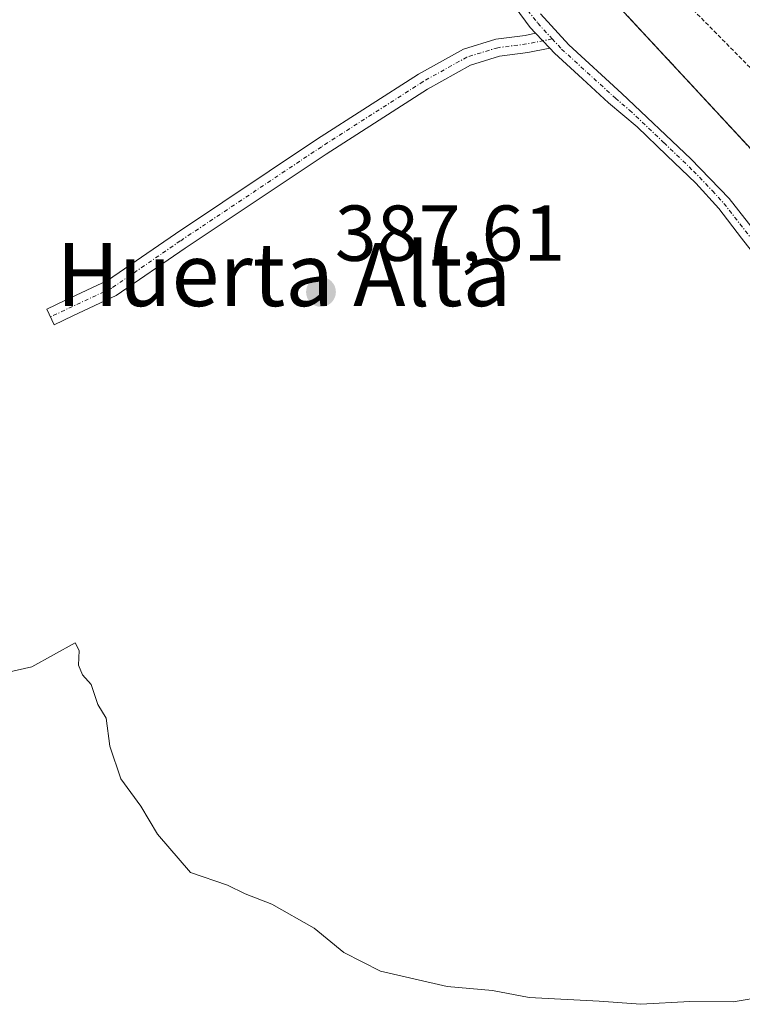
# Model space of a CAD drawing. Units: metres. Extents: x 594734 to 598217, y 4659673 to 4662033.
# Drawn here: x 597725 to 597816, y 4660041 to 4660166 of the extents above; entities that cross this region are included whole.
import ezdxf
from ezdxf.enums import TextEntityAlignment as Align

# ---------------------------------------------------------------- set-up
doc = ezdxf.new("R2010")
doc.units = ezdxf.units.M
doc.header["$MEASUREMENT"] = 0
for name, pattern in [('TRAZO_Y_PUNTO', [1, 0.5, -0.25, 0, -0.25]), ('TRAZOS', [0.75, 0.5, -0.25]), ('TRAZOSX2', [1.5, 1, -0.5])]:
    doc.linetypes.add(name, pattern=pattern)
for name, color, linetype, lineweight in [('Alambrada', 19, 'TRAZOS', 0), ('Camino', 19, 'Continuous', 0), ('Camino Cxs', 19, 'Continuous', 0), ('Camino eje', 39, 'TRAZO_Y_PUNTO', 13), ('Carátula', 7, 'Continuous', 5), ('Cultivos herbáceos CxS', 92, 'Continuous', 0), ('Curva de nivel normal', 36, 'Continuous', 0), ('Explanada', 19, 'Continuous', 0), ('Explanada Cxs', 19, 'Continuous', 0), ('Núcleo urbano', 19, 'Continuous', 0), ('Núcleo urbano CxS', 19, 'Continuous', 0), ('Punto de cota en terreno', 7, 'Continuous', 0), ('Recinto industrial', 135, 'TRAZOSX2', 0), ('Recinto industrial CxS', 135, 'Continuous', 0), ('Rótulo de punto de cota en terreno', 19, 'Continuous', 0), ('Texto cartográfico', 19, 'Continuous', 0)]:
    doc.layers.add(name, color=color, linetype=linetype, lineweight=lineweight)
doc.styles.add('Arial', font='txt', dxfattribs={"height": 0.2})

# ---------------------------------------------------------------- blocks, each defined once
blk = doc.blocks.new('*U156')
at = {"layer": 'Cultivos herbáceos CxS', "color": 92, "linetype": 'Continuous', "lineweight": 0}
blk.add_polyline3d([(597802.08, 4660165.91, 388.89), (597822.85, 4660143.53, 388.51)], dxfattribs=at)
blk = doc.blocks.new('5PATER')
at = {"layer": 'Carátula', "linetype": 'Continuous', "lineweight": 5}
h = blk.add_hatch(color=250, dxfattribs=at)
edge = h.paths.add_edge_path()
edge.add_ellipse((0, 0.01), major_axis=(-1.33, -1.34), ratio=0.999422, start_angle=0, end_angle=360)
blk = doc.blocks.new('*U171')
at = {"layer": 'Explanada Cxs', "color": 19, "linetype": 'Continuous', "lineweight": 0}
blk.add_polyline3d([(597822.85, 4660143.53, 389.2), (597794.09, 4660174.52, 388.19)], dxfattribs=at)

msp = doc.modelspace()

# ---------------------------------------------------------------- linework, layer by layer
at = {"layer": 'Alambrada', "color": 19, "linetype": 'TRAZOS', "lineweight": 0}
for points in [[(597832.31, 4660212.74, 397.68), (597797.92, 4660179.37, 389.24), (597825.86, 4660151.02, 389.32), (597859.83, 4660184.39, 396.79)], [(597794.09, 4660174.52, 388.19), (597822.85, 4660143.53, 389.2), (597827.51, 4660137.82, 389.41), (597832.65, 4660130.19, 389.51), (597840.58, 4660107.05, 389.63), (597846.63, 4660085.78, 393.08)]]:
    msp.add_polyline3d(points, dxfattribs=at)
at = {"layer": 'Camino', "color": 19, "linetype": 'Continuous', "lineweight": 0}
for points in [[(597790.09, 4660164.11, 387.56), (597789.4, 4660164.84, 387.57), (597787.51, 4660167.4, 387.67), (597786.33, 4660169.6, 387.71), (597785.34, 4660172.04, 387.61), (597784.71, 4660174.54, 387.58), (597784.3, 4660177.64, 387.58), (597784.36, 4660180.35, 387.56), (597784.92, 4660184.14, 387.52), (597785.57, 4660188.04, 387.51), (597786.19, 4660192.63, 387.54), (597786.46, 4660197.55, 387.59), (597786.66, 4660204.83, 387.62), (597786.86, 4660211.97, 387.79), (597786.81, 4660217.37, 387.9), (597786.72, 4660222.03, 388.12), (597786.74, 4660223.81, 388.22), (597786.9, 4660225.99, 388.36)], [(597790.7, 4660166.57, 387.53), (597794.3, 4660162.63, 387.5), (597801.02, 4660156.49, 387.52), (597809.74, 4660148.22, 387.6), (597814.57, 4660143.23, 387.57), (597818.25, 4660138.52, 387.62)], [(597791.87, 4660162.22, 387.55), (597789.12, 4660161.68, 387.56), (597785.52, 4660161.21, 387.56), (597781.83, 4660160.08, 387.55), (597776.41, 4660157.06, 387.55), (597763.59, 4660148.83, 387.53), (597745.74, 4660136.93, 387.6), (597737.02, 4660130.93, 388.08), (597731.54, 4660128.35, 388.3), (597729.16, 4660127.24, 388.32), (597728.23, 4660129.23, 388.35), (597730.61, 4660130.34, 388.32), (597735.92, 4660132.84, 388.08), (597744.51, 4660138.75, 387.58), (597762.38, 4660150.67, 387.61), (597775.28, 4660158.95, 387.55), (597780.96, 4660162.11, 387.59), (597785.05, 4660163.37, 387.59), (597788.76, 4660163.85, 387.57), (597790.09, 4660164.11, 387.56)], [(597790.09, 4660164.11, 387.56), (597791.87, 4660162.22, 387.55)], [(597790.09, 4660164.11, 387.56), (597791.87, 4660162.22, 387.55)], [(597818.61, 4660135.09, 387.6), (597816.16, 4660138.2, 387.65), (597813.26, 4660141.94, 387.63), (597810.35, 4660145.15, 387.65), (597806.7, 4660148.66, 387.63), (597802.94, 4660152.27, 387.58), (597799.33, 4660155.32, 387.55), (597796.04, 4660158.34, 387.53), (597792.46, 4660161.59, 387.54), (597791.87, 4660162.22, 387.55)]]:
    msp.add_polyline3d(points, dxfattribs=at)
at = {"layer": 'Camino Cxs', "color": 19, "linetype": 'Continuous', "lineweight": 0}
for points in [[(597818.61, 4660135.09, 387.6), (597816.16, 4660138.2, 387.65), (597813.26, 4660141.94, 387.63), (597810.35, 4660145.15, 387.65), (597806.7, 4660148.66, 387.63), (597802.94, 4660152.27, 387.58), (597799.33, 4660155.32, 387.55), (597796.04, 4660158.34, 387.53), (597792.46, 4660161.59, 387.54), (597791.87, 4660162.22, 387.55), (597790.09, 4660164.11, 387.56), (597789.4, 4660164.84, 387.57), (597787.51, 4660167.4, 387.67)], [(597790.7, 4660166.57, 387.53), (597794.3, 4660162.63, 387.5), (597801.02, 4660156.49, 387.52), (597809.74, 4660148.22, 387.6), (597814.57, 4660143.23, 387.57), (597818.25, 4660138.52, 387.62)]]:
    msp.add_polyline3d(points, dxfattribs=at)
msp.add_polyline3d([(597791.87, 4660162.22, 387.55), (597789.12, 4660161.68, 387.56), (597785.52, 4660161.21, 387.56), (597781.83, 4660160.08, 387.55), (597776.41, 4660157.06, 387.55), (597763.59, 4660148.83, 387.53), (597745.74, 4660136.93, 387.6), (597737.02, 4660130.93, 388.08), (597731.54, 4660128.35, 388.3), (597729.16, 4660127.24, 388.32), (597728.23, 4660129.23, 388.35), (597730.61, 4660130.34, 388.32), (597735.92, 4660132.84, 388.08), (597744.51, 4660138.75, 387.58), (597762.38, 4660150.67, 387.61), (597775.28, 4660158.95, 387.55), (597780.96, 4660162.11, 387.59), (597785.05, 4660163.37, 387.59), (597788.76, 4660163.85, 387.57), (597790.09, 4660164.11, 387.56), (597791.87, 4660162.22, 387.55)], close=True, dxfattribs=at)
at = {"layer": 'Camino eje', "color": 39, "linetype": 'TRAZO_Y_PUNTO', "lineweight": 13}
for points in [[(597787.93, 4660217.47, 387.89), (597787.86, 4660214.68, 387.81), (597787.89, 4660211.98, 387.75), (597787.79, 4660208.41, 387.7), (597787.7, 4660203.63, 387.55), (597787.6, 4660199.99, 387.62), (597787.31, 4660195.3, 387.69), (597787.17, 4660192.84, 387.68), (597786.98, 4660190.69, 387.62), (597786.67, 4660188.39, 387.52), (597786.06, 4660184.6, 387.46), (597785.81, 4660181.77, 387.49), (597785.53, 4660179.88, 387.52), (597785.5, 4660178.52, 387.54), (597785.57, 4660176.73, 387.55), (597785.78, 4660175.18, 387.56), (597786.09, 4660173.61, 387.57), (597786.41, 4660172.36, 387.61), (597786.9, 4660171.14, 387.64), (597787.52, 4660169.51, 387.67), (597788.11, 4660168.41, 387.67), (597789.11, 4660166.99, 387.6), (597790.39, 4660165.37, 387.55), (597792.19, 4660163.4, 387.53)], [(597792.19, 4660163.4, 387.53), (597788.94, 4660162.76, 387.57), (597785.29, 4660162.29, 387.58), (597781.4, 4660161.1, 387.57), (597775.84, 4660158, 387.55), (597762.98, 4660149.75, 387.57), (597745.12, 4660137.84, 387.59), (597736.47, 4660131.89, 388.08), (597728.69, 4660128.24, 388.34)], [(597792.19, 4660163.4, 387.53), (597793.38, 4660162.11, 387.52), (597800.18, 4660155.91, 387.54), (597801.98, 4660154.38, 387.57), (597806.34, 4660150.25, 387.6), (597810.05, 4660146.69, 387.62), (597812.46, 4660144.19, 387.65), (597813.92, 4660142.59, 387.6), (597818.43, 4660136.81, 387.61)]]:
    msp.add_polyline3d(points, dxfattribs=at)
at = {"layer": 'Cultivos herbáceos CxS', "color": 92, "linetype": 'Continuous', "lineweight": 0}
msp.add_polyline3d([(597822.85, 4660143.53, 388.51), (597802.08, 4660165.91, 388.89)], dxfattribs=at)
at = {"layer": 'Curva de nivel normal', "color": 36, "linetype": 'Continuous', "lineweight": 0}
msp.add_polyline3d([(597819.11, 4660042.26, 390), (597815.11, 4660041.61, 390), (597809.61, 4660041.62, 390), (597803.4, 4660041.28, 390), (597798.12, 4660041.68, 390), (597789.29, 4660042.14, 390), (597784.63, 4660043.04, 390), (597778.91, 4660043.52, 390), (597770.45, 4660045.46, 390), (597765.84, 4660047.84, 390), (597762.06, 4660050.9, 390), (597756.72, 4660053.96, 390), (597753.34, 4660055.24, 390), (597751.12, 4660056.35, 390), (597746.4, 4660057.97, 390), (597742.23, 4660062.79, 390), (597740.13, 4660066.36, 390), (597737.62, 4660069.82, 390), (597736.2, 4660073.95, 390), (597735.76, 4660077.48, 390), (597734.7, 4660079.22, 390), (597733.83, 4660081.72, 390), (597732.77, 4660082.95, 390), (597732.26, 4660084.16, 390), (597732.34, 4660086.02, 390), (597731.81, 4660087.02, 390), (597726.32, 4660083.97, 390), (597723.16, 4660083.25, 390)], dxfattribs=at)
at = {"layer": 'Explanada', "color": 19, "linetype": 'Continuous', "lineweight": 0}
msp.add_polyline3d([(597846.63, 4660085.78, 393.08), (597840.58, 4660107.05, 389.63), (597832.65, 4660130.19, 389.51), (597827.51, 4660137.82, 389.41), (597822.85, 4660143.53, 389.2), (597794.09, 4660174.52, 388.19)], dxfattribs=at)
at = {"layer": 'Núcleo urbano', "color": 19, "linetype": 'Continuous', "lineweight": 0}
msp.add_polyline3d([(597822.85, 4660143.53, 388.51), (597802.08, 4660165.91, 388.89)], dxfattribs=at)
at = {"layer": 'Núcleo urbano CxS', "color": 19, "linetype": 'Continuous', "lineweight": 0}
msp.add_polyline3d([(597822.85, 4660143.53, 388.51), (597802.08, 4660165.91, 388.89)], dxfattribs=at)
at = {"layer": 'Recinto industrial', "color": 135, "linetype": 'TRAZOSX2', "lineweight": 0}
msp.add_polyline3d([(597846.63, 4660085.78, 388.79), (597840.58, 4660107.05, 389.49), (597839.9, 4660109.03, 389.56), (597832.65, 4660130.19, 389.42), (597827.51, 4660137.82, 389.26), (597827.02, 4660138.42, 389.36), (597822.85, 4660143.53, 388.51), (597794.09, 4660174.52, 388.25)], dxfattribs=at)
msp.add_polyline3d([(597846.63, 4660085.78, 388.79), (597840.58, 4660107.05, 389.49), (597839.9, 4660109.03, 389.56), (597832.65, 4660130.19, 389.42), (597827.51, 4660137.82, 389.26), (597827.02, 4660138.42, 389.36), (597822.85, 4660143.53, 388.51), (597794.09, 4660174.52, 388.25)], dxfattribs=at)
at = {"layer": 'Recinto industrial CxS', "color": 135, "linetype": 'Continuous', "lineweight": 0}
msp.add_polyline3d([(597822.85, 4660143.53, 388.51), (597794.09, 4660174.52, 388.25)], dxfattribs=at)

# ---------------------------------------------------------------- block references
at = {"layer": 'Cultivos herbáceos CxS', "color": 92, "linetype": 'Continuous', "lineweight": 0}
msp.add_blockref('*U156', (0, 0), dxfattribs=at)
at = {"layer": 'Explanada Cxs', "color": 19, "linetype": 'Continuous', "lineweight": 0}
msp.add_blockref('*U171', (0, 0), dxfattribs=at)
at = {"layer": 'Punto de cota en terreno', "linetype": 'Continuous', "lineweight": 0}
msp.add_blockref('5PATER', (597762.93, 4660131.38, 387.61), dxfattribs=at)

# ---------------------------------------------------------------- texts
at = {"layer": 'Rótulo de punto de cota en terreno', "color": 19, "linetype": 'Continuous', "lineweight": 0, "style": 'Arial'}
msp.add_text('387,61', height=7, dxfattribs=at).set_placement((597764.69, 4660133.14), align=Align.BOTTOM_LEFT)
at = {"layer": 'Texto cartográfico', "color": 19, "linetype": 'Continuous', "lineweight": 0, "style": 'Arial'}
msp.add_text('Huerta Alta', height=8, dxfattribs=at).set_placement((597758.22, 4660133.6), align=Align.MIDDLE_CENTER)

doc.saveas('drawing.dxf')
